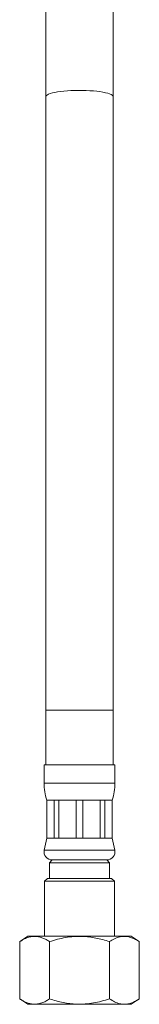
# Model space of a CAD drawing. Units: millimetres. Extents: x -1292 to 1421, y -1268 to 1296.
# Drawn here: x -1277 to -1255, y -650 to -469 of the extents above; entities that cross this region are included whole.
import ezdxf

# ---------------------------------------------------------------- set-up
doc = ezdxf.new("R2010")
doc.units = ezdxf.units.MM

msp = doc.modelspace()

# ---------------------------------------------------------------- linework, layer by layer
at = {"color": 7, "linetype": 'Continuous', "lineweight": 0}
for p, q in [((-1271.72, -437.64), (-1271.72, -482.91)), ((-1259.42, -482.91), (-1259.42, -437.64)), ((-1271.72, -482.91), (-1271.72, -595.57)), ((-1259.42, -595.57), (-1259.42, -482.91)), ((-1271.72, -595.57), (-1271.72, -605.57)), ((-1259.42, -605.57), (-1259.42, -595.57)), ((-1272.07, -605.57), (-1272.07, -608.95)), ((-1272.07, -605.57), (-1259.07, -605.57)), ((-1259.07, -608.95), (-1259.07, -605.57)), ((-1271.57, -612.07), (-1271.57, -619.07)), ((-1271.57, -612.07), (-1271.54, -612.07)), ((-1271.54, -612.07), (-1270.23, -612.07)), ((-1271.54, -612.07), (-1271.54, -619.07)), ((-1270.23, -612.07), (-1269.35, -612.07)), ((-1270.23, -619.07), (-1270.23, -612.07)), ((-1269.35, -612.07), (-1266.19, -612.07)), ((-1269.35, -612.07), (-1269.35, -619.07)), ((-1266.19, -612.07), (-1264.95, -612.07)), ((-1266.19, -619.07), (-1266.19, -612.07)), ((-1264.95, -612.07), (-1261.79, -612.07)), ((-1264.95, -612.07), (-1264.95, -619.07)), ((-1261.79, -612.07), (-1260.91, -612.07)), ((-1261.79, -619.07), (-1261.79, -612.07)), ((-1260.91, -612.07), (-1259.6, -612.07)), ((-1260.91, -612.07), (-1260.91, -619.07)), ((-1259.6, -612.07), (-1259.57, -612.07)), ((-1259.6, -619.07), (-1259.6, -612.07)), ((-1259.57, -619.07), (-1259.57, -612.07)), ((-1271.57, -619.07), (-1272.04, -621.26)), ((-1271.57, -619.07), (-1271.54, -619.07)), ((-1271.54, -619.07), (-1270.23, -619.07)), ((-1270.23, -619.07), (-1269.35, -619.07)), ((-1269.35, -619.07), (-1266.19, -619.07)), ((-1266.19, -619.07), (-1264.95, -619.07)), ((-1264.95, -619.07), (-1261.79, -619.07)), ((-1261.79, -619.07), (-1260.91, -619.07)), ((-1260.91, -619.07), (-1259.6, -619.07)), ((-1259.6, -619.07), (-1259.57, -619.07)), ((-1259.1, -621.26), (-1259.57, -619.07)), ((-1270.57, -623.07), (-1271.07, -623.57)), ((-1271.07, -623.57), (-1271.07, -626.47)), ((-1271.07, -623.57), (-1265.57, -623.57)), ((-1270.57, -623.07), (-1260.57, -623.07)), ((-1270.57, -623.07), (-1265.57, -623.07)), ((-1265.57, -623.07), (-1260.57, -623.07)), ((-1265.57, -623.57), (-1260.07, -623.57)), ((-1260.07, -623.57), (-1260.57, -623.07)), ((-1260.07, -626.47), (-1260.07, -623.57)), ((-1271.47, -626.47), (-1271.97, -626.97)), ((-1271.97, -626.97), (-1271.97, -637.07)), ((-1259.17, -626.97), (-1271.97, -626.97)), ((-1271.47, -626.47), (-1259.67, -626.47)), ((-1259.17, -626.97), (-1259.67, -626.47)), ((-1259.17, -637.07), (-1259.17, -626.97)), ((-1275.04, -637.07), (-1276.54, -638.07)), ((-1276.54, -648.57), (-1276.54, -638.07)), ((-1275.04, -637.07), (-1256.1, -637.07)), ((-1271.06, -648.57), (-1271.06, -638.07)), ((-1260.09, -648.57), (-1260.09, -638.07)), ((-1254.6, -638.07), (-1256.1, -637.07)), ((-1254.6, -648.57), (-1254.6, -638.07)), ((-1276.54, -648.57), (-1275.04, -649.57)), ((-1256.1, -649.57), (-1254.6, -648.57)), ((-1275.04, -649.57), (-1256.1, -649.57))]:
    msp.add_line(p, q, dxfattribs=at)
at = {"color": 8, "linetype": 'Continuous', "lineweight": 0}
for p, q in [((-1271.72, -595.57), (-1259.42, -595.57)), ((-1272.07, -608.95), (-1259.07, -608.95)), ((-1272.04, -621.26), (-1259.1, -621.26))]:
    msp.add_line(p, q, dxfattribs=at)
at = {"color": 8, "linetype": 'Continuous', "lineweight": 0, "flags": 128}
msp.add_lwpolyline([(-1271.72, -482.91), (-1271.71, -482.84), (-1271.63, -482.71), (-1271.47, -482.58), (-1271.24, -482.46), (-1270.93, -482.34), (-1270.55, -482.23), (-1270.1, -482.13), (-1269.6, -482.04), (-1269.04, -481.96), (-1268.44, -481.89), (-1267.8, -481.83), (-1267.13, -481.79), (-1266.45, -481.77), (-1265.75, -481.76), (-1265.04, -481.76), (-1264.35, -481.78), (-1263.67, -481.81), (-1263.02, -481.86), (-1262.39, -481.92), (-1261.81, -481.99), (-1261.28, -482.08), (-1260.81, -482.18), (-1260.4, -482.29), (-1260.05, -482.4), (-1259.78, -482.52), (-1259.58, -482.65), (-1259.46, -482.78), (-1259.42, -482.91), (-1259.42, -482.91)], dxfattribs=at)
at = {"color": 7, "linetype": 'Continuous', "lineweight": 0}
for centre, radius, start, end in [((-1262.07, -608.95), 10, 180, 198.1949), ((-1269.07, -608.95), 10, 341.8051, 0), ((-1270.57, -621.57), 1.5, 167.9469, 270), ((-1260.57, -621.57), 1.5, 270, 12.0531)]:
    msp.add_arc(centre, radius, start, end, dxfattribs=at)
for points, knots in [([(-1276.54, -638.07), (-1276.3, -637.92), (-1275.82, -637.62), (-1275.08, -637.3), (-1274.32, -637.11), (-1273.59, -637.08), (-1272.92, -637.18), (-1272.29, -637.39), (-1271.67, -637.68), (-1271.26, -637.94), (-1271.06, -638.07)], [0, 0, 0, 0, 0.1342134, 0.2683733, 0.4066564, 0.5449048, 0.6573875, 0.7698937, 0.884933, 1, 1, 1, 1]), ([(-1271.06, -638.07), (-1270.58, -637.92), (-1269.62, -637.62), (-1268.14, -637.3), (-1266.62, -637.11), (-1265.16, -637.08), (-1263.81, -637.18), (-1262.56, -637.39), (-1261.31, -637.68), (-1260.49, -637.94), (-1260.09, -638.07)], [0, 0, 0, 0, 0.134213, 0.268373, 0.406657, 0.544905, 0.657387, 0.769893, 0.884933, 1, 1, 1, 1]), ([(-1260.09, -638.07), (-1259.77, -637.88), (-1259.13, -637.48), (-1258.24, -637.17), (-1257.43, -637.07), (-1256.72, -637.12), (-1256.01, -637.32), (-1255.29, -637.64), (-1254.83, -637.93), (-1254.6, -638.07)], [0, 0, 0, 0, 0.178169, 0.358187, 0.4838251, 0.6094578, 0.7397131, 0.8700209, 1, 1, 1, 1]), ([(-1271.06, -648.57), (-1271.29, -648.72), (-1271.77, -649.02), (-1272.51, -649.35), (-1273.27, -649.54), (-1274, -649.57), (-1274.68, -649.46), (-1275.3, -649.26), (-1275.93, -648.96), (-1276.34, -648.7), (-1276.54, -648.57)], [0, 0, 0, 0, 0.134213, 0.268372, 0.406657, 0.544904, 0.657386, 0.769893, 0.884932, 1, 1, 1, 1]), ([(-1260.09, -648.57), (-1260.56, -648.72), (-1261.52, -649.02), (-1263, -649.35), (-1264.52, -649.54), (-1265.98, -649.57), (-1267.33, -649.46), (-1268.58, -649.26), (-1269.83, -648.96), (-1270.65, -648.7), (-1271.06, -648.57)], [0, 0, 0, 0, 0.134213, 0.268373, 0.406657, 0.544904, 0.657387, 0.769893, 0.884933, 1, 1, 1, 1]), ([(-1254.6, -648.57), (-1254.83, -648.72), (-1255.29, -649.01), (-1255.98, -649.32), (-1256.69, -649.52), (-1257.41, -649.58), (-1258.23, -649.48), (-1259.13, -649.17), (-1259.76, -648.77), (-1260.09, -648.57)], [0, 0, 0, 0, 0.129979, 0.255828, 0.38163, 0.511719, 0.641812, 0.819799, 1, 1, 1, 1])]:
    msp.add_open_spline(points, degree=3, knots=knots, dxfattribs=at)

doc.saveas('drawing.dxf')
